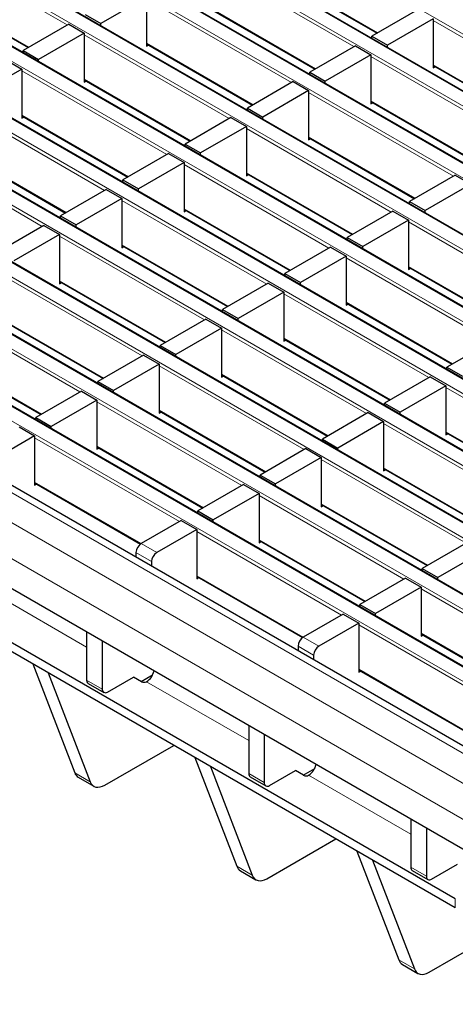
# Model space of a CAD drawing. Units: millimetres. Extents: x 0 to 420, y 0 to 297.
# Drawn here: x 238 to 250, y 108 to 134 of the extents above; entities that cross this region are included whole.
import ezdxf

# ---------------------------------------------------------------- set-up
doc = ezdxf.new("R2010")
doc.units = ezdxf.units.MM

msp = doc.modelspace()

# ---------------------------------------------------------------- linework, layer by layer
at = {"color": 8, "linetype": 'Continuous', "lineweight": 18}
for p, q in [((237.705, 140.9772), (308.3449, 100.1976)), ((306.9873, 99.4138), (236.3473, 140.1934)), ((236.0079, 139.9975), (306.6479, 99.2179)), ((305.2902, 98.4341), (234.6503, 139.2137)), ((234.3109, 139.0178), (304.9508, 98.2382)), ((303.5932, 97.4544), (232.9532, 138.234)), ((232.6138, 138.0381), (303.2538, 97.2585)), ((230.9168, 137.0584), (301.5567, 96.2788)), ((301.8961, 96.4747), (231.2562, 137.2543)), ((238.9382, 134.2891), (234.9897, 136.5685)), ((300.1991, 95.4951), (229.5591, 136.2746)), ((229.2197, 136.0787), (299.8597, 95.2991)), ((246.7475, 133.6997), (242.799, 135.9791)), ((244.496, 135.7503), (247.3978, 134.0751)), ((298.502, 94.5154), (227.8621, 135.295)), ((234.9897, 135.3601), (237.8915, 133.6849)), ((227.5226, 135.099), (298.1626, 94.3194)), ((245.0504, 132.72), (241.1019, 134.9994)), ((242.799, 134.7706), (245.7008, 133.0954)), ((252.8597, 132.1306), (248.9112, 134.41)), ((225.8256, 134.1193), (296.4656, 93.3397)), ((296.805, 93.5357), (226.165, 134.3153)), ((243.3533, 131.7403), (239.4049, 134.0197)), ((241.1019, 133.7909), (244.0037, 132.1158)), ((295.1079, 92.556), (224.4679, 133.3356)), ((251.1626, 131.1509), (247.2141, 133.4303)), ((224.1285, 133.1396), (294.7685, 92.3601)), ((241.6563, 130.7606), (237.7078, 133.04)), ((248.9112, 133.2015), (251.813, 131.5263)), ((239.4049, 132.8112), (242.3067, 131.1361)), ((293.4108, 91.5763), (222.7709, 132.3559)), ((249.4656, 130.1712), (245.5171, 132.4506)), ((222.4315, 132.1599), (293.0714, 91.3804)), ((239.9592, 129.7809), (236.0107, 132.0603)), ((247.2141, 132.2218), (250.1159, 130.5466)), ((237.7078, 131.8315), (240.6096, 130.1564)), ((247.7685, 129.1915), (243.82, 131.4709)), ((291.3738, 90.4003), (220.7338, 131.1799)), ((245.5171, 131.2421), (248.4189, 129.5669)), ((238.2622, 128.8012), (234.3137, 131.0806)), ((290.6667, 89.9921), (220.0267, 130.7717)), ((236.0107, 130.8519), (238.9125, 129.1767)), ((246.0715, 128.2118), (242.123, 130.4912)), ((243.82, 130.2624), (246.7218, 128.5872)), ((290.2424, 89.2573), (219.6024, 130.0369)), ((244.3744, 127.2321), (240.4259, 129.5115)), ((242.123, 129.2827), (245.0248, 127.6076)), ((252.1837, 126.6427), (248.2352, 128.9221)), ((242.6773, 126.2524), (238.7289, 128.5318)), ((240.4259, 128.303), (243.3277, 126.6279)), ((250.4866, 125.663), (246.5382, 127.9424)), ((248.2352, 127.7136), (251.137, 126.0384)), ((240.9803, 125.2727), (237.0318, 127.5521)), ((238.7289, 127.3233), (241.6307, 125.6482)), ((248.7896, 124.6833), (244.8411, 126.9627)), ((246.5382, 126.7339), (249.4399, 125.0587)), ((239.2832, 124.293), (235.3348, 126.5724)), ((237.0318, 126.3437), (239.9336, 124.6685)), ((247.0925, 123.7036), (243.144, 125.983)), ((244.8411, 125.7542), (247.7429, 124.079)), ((235.3348, 125.364), (238.2365, 123.6888)), ((245.3955, 122.7239), (241.447, 125.0033)), ((243.144, 124.7745), (246.0458, 123.0993)), ((253.2048, 122.1345), (249.2563, 124.4139)), ((243.6984, 121.7442), (239.7499, 124.0236)), ((241.447, 123.7948), (244.3488, 122.1197)), ((251.5077, 121.1548), (247.5592, 123.4342)), ((249.2563, 123.2054), (252.1581, 121.5302)), ((242.0014, 120.7645), (238.0529, 123.0439)), ((239.7499, 122.8151), (242.6517, 121.14)), ((249.8106, 120.1751), (245.8622, 122.4545)), ((247.5592, 122.2257), (250.461, 120.5505)), ((238.0529, 121.8354), (240.9547, 120.1603)), ((248.1136, 119.1954), (244.1651, 121.4748)), ((245.8622, 121.246), (248.764, 119.5708)), ((246.4165, 118.2157), (242.468, 120.4951)), ((240.9548, 120.1604), (241.3791, 119.9155)), ((244.1651, 120.2663), (247.0669, 118.5911)), ((241.2377, 119.6705), (240.8134, 119.9154)), ((242.468, 119.2866), (245.3698, 117.6115)), ((239.4699, 117.3426), (236.6875, 118.9488)), ((252.5288, 116.6466), (248.5803, 118.926)), ((250.8317, 115.6669), (246.8832, 117.9463)), ((245.37, 117.6116), (245.7943, 117.3666)), ((248.5803, 117.7175), (251.4821, 116.0423)), ((245.6529, 117.1217), (245.2286, 117.3666)), ((246.8832, 116.7378), (249.785, 115.0626)), ((239.4699, 116.4453), (239.8942, 116.2003)), ((243.8851, 114.7938), (241.1027, 116.4)), ((239.1433, 113.9196), (239.5675, 113.6746)), ((243.8851, 113.8964), (244.3094, 113.6515)), ((248.3003, 112.2449), (245.5179, 113.8512)), ((243.5584, 111.3707), (243.9827, 111.1258)), ((248.3003, 111.3476), (248.7245, 111.1027)), ((249.5131, 110.2385), (249.5131, 110.4835)), ((247.9736, 108.8219), (248.3979, 108.577))]:
    msp.add_line(p, q, dxfattribs=at)
at = {"color": 7, "linetype": 'Continuous', "lineweight": 25}
for p, q in [((307.0173, 99.4168), (236.3773, 140.1964)), ((305.3202, 98.4371), (234.6803, 139.2167)), ((303.6232, 97.4574), (232.9832, 138.237)), ((301.9261, 96.4777), (231.2862, 137.2573)), ((300.2291, 95.498), (229.5891, 136.2776)), ((244.496, 135.73), (247.3802, 134.065)), ((298.532, 94.5183), (227.892, 135.2979)), ((234.9897, 135.3398), (237.8739, 133.6747)), ((241.1019, 135.0484), (239.8574, 134.33)), ((241.1019, 135.0484), (241.1019, 133.7093)), ((242.799, 134.7503), (245.6832, 133.0853)), ((248.4869, 134.7039), (247.2424, 133.9854)), ((239.4331, 134.5749), (239.8574, 134.33)), ((248.9112, 134.459), (247.6667, 133.7405)), ((248.9112, 134.459), (248.9112, 133.1198)), ((296.835, 93.5386), (226.195, 134.3182)), ((238.9806, 134.3136), (237.7361, 133.5952)), ((238.9806, 134.3136), (239.4049, 134.0687)), ((239.8574, 134.2686), (239.8574, 134.33)), ((239.4049, 134.0687), (238.1604, 133.3503)), ((239.4049, 134.0687), (239.4049, 132.7296)), ((247.2424, 133.9854), (247.6667, 133.7405)), ((247.2424, 133.9241), (247.2424, 133.9854)), ((237.7361, 133.5952), (238.1604, 133.3503)), ((237.7361, 133.5338), (237.7361, 133.5952)), ((241.1019, 133.7706), (243.9861, 132.1056)), ((241.1019, 133.7093), (241.1551, 133.74)), ((246.7899, 133.7242), (245.5454, 133.0057)), ((246.7899, 133.7242), (247.2141, 133.4793)), ((247.6667, 133.6792), (247.6667, 133.7405)), ((295.1379, 92.559), (224.4979, 133.3385)), ((237.2835, 133.3339), (237.7078, 133.089)), ((238.1604, 133.2889), (238.1604, 133.3503)), ((247.2141, 133.4793), (245.9696, 132.7608)), ((247.2141, 133.4793), (247.2141, 132.1401)), ((237.7078, 133.089), (236.4633, 132.3706)), ((237.7078, 133.089), (237.7078, 131.7499)), ((248.9112, 133.1812), (251.7954, 131.5162)), ((248.9112, 133.1198), (248.9643, 133.1505)), ((239.4049, 132.7909), (242.2891, 131.1259)), ((245.5454, 133.0057), (245.9696, 132.7608)), ((245.5454, 132.9444), (245.5454, 133.0057)), ((239.4049, 132.7296), (239.458, 132.7603)), ((245.0928, 132.7445), (243.8483, 132.0261)), ((245.5171, 132.4996), (244.2726, 131.7811)), ((245.0928, 132.7445), (245.5171, 132.4996)), ((245.5171, 132.4996), (245.5171, 131.1604)), ((245.9696, 132.6995), (245.9696, 132.7608)), ((293.4408, 91.5793), (222.8009, 132.3589)), ((243.8483, 132.0261), (244.2726, 131.7811)), ((243.8483, 131.9647), (243.8483, 132.0261)), ((247.2141, 132.2015), (250.0984, 130.5365)), ((247.2141, 132.1401), (247.2673, 132.1708)), ((237.7078, 131.8112), (240.592, 130.1462)), ((237.7078, 131.7499), (237.7609, 131.7806)), ((243.3958, 131.7648), (242.1513, 131.0464)), ((243.3958, 131.7648), (243.82, 131.5199)), ((244.2726, 131.7198), (244.2726, 131.7811)), ((243.82, 131.5199), (242.5755, 130.8014)), ((243.82, 131.5199), (243.82, 130.1808)), ((291.6738, 90.43), (221.0338, 131.2096)), ((245.5171, 131.2218), (248.4013, 129.5568)), ((245.5171, 131.1604), (245.5702, 131.1911)), ((242.1513, 131.0464), (242.5755, 130.8014)), ((242.1513, 130.985), (242.1513, 131.0464)), ((236.0107, 130.8316), (238.895, 129.1665)), ((241.6987, 130.7851), (240.4542, 130.0667)), ((241.6987, 130.7851), (242.123, 130.5402)), ((242.5755, 130.7401), (242.5755, 130.8014)), ((242.123, 130.5402), (240.8785, 129.8218)), ((242.123, 130.5402), (242.123, 129.2011)), ((243.82, 130.2421), (246.7042, 128.5771)), ((243.82, 130.1808), (243.8732, 130.2114)), ((249.508, 130.1957), (248.2635, 129.4772)), ((249.508, 130.1957), (249.9323, 129.9507)), ((240.4542, 130.0667), (240.8785, 129.8218)), ((240.4542, 130.0053), (240.4542, 130.0667)), ((240.8785, 129.7604), (240.8785, 129.8218)), ((249.9323, 129.9507), (248.6878, 129.2323)), ((240.0017, 129.8054), (238.7572, 129.087)), ((240.4259, 129.5605), (239.1814, 128.8421)), ((240.0017, 129.8054), (240.4259, 129.5605)), ((240.4259, 129.5605), (240.4259, 128.2214)), ((248.2635, 129.4772), (248.6878, 129.2323)), ((248.2635, 129.4159), (248.2635, 129.4772)), ((254.0739, 109.3204), (219.6024, 129.2203)), ((238.7572, 129.087), (239.1814, 128.8421)), ((238.7572, 129.0256), (238.7572, 129.087)), ((242.123, 129.2624), (245.0072, 127.5974)), ((242.123, 129.2011), (242.1761, 129.2317)), ((247.8109, 129.216), (246.5664, 128.4975)), ((247.8109, 129.216), (248.2352, 128.9711)), ((248.6878, 129.171), (248.6878, 129.2323)), ((238.3046, 128.8257), (237.0601, 128.1073)), ((238.3046, 128.8257), (238.7289, 128.5808)), ((239.1814, 128.7807), (239.1814, 128.8421)), ((248.2352, 128.9711), (246.9907, 128.2526)), ((248.2352, 128.9711), (248.2352, 127.6319)), ((238.7289, 128.5808), (237.4844, 127.8624)), ((238.7289, 128.5808), (238.7289, 127.2417)), ((246.5664, 128.4975), (246.9907, 128.2526)), ((246.5664, 128.4362), (246.5664, 128.4975)), ((240.4259, 128.2827), (243.3101, 126.6177)), ((240.4259, 128.2214), (240.4791, 128.2521)), ((246.1139, 128.2363), (244.8694, 127.5178)), ((246.1139, 128.2363), (246.5382, 127.9914)), ((246.9907, 128.1913), (246.9907, 128.2526)), ((246.5382, 127.9914), (245.2936, 127.2729)), ((246.5382, 127.9914), (246.5382, 126.6522)), ((248.2352, 127.6933), (251.1194, 126.0283)), ((249.5131, 110.4835), (219.8146, 127.628)), ((244.8694, 127.5178), (245.2936, 127.2729)), ((244.8694, 127.4565), (244.8694, 127.5178)), ((248.2352, 127.6319), (248.2884, 127.6626)), ((249.5131, 110.2385), (219.8146, 127.3831)), ((238.7289, 127.303), (241.6131, 125.638)), ((238.7289, 127.2417), (238.782, 127.2724)), ((244.4168, 127.2566), (243.1723, 126.5382)), ((244.4168, 127.2566), (244.8411, 127.0117)), ((245.2936, 127.2116), (245.2936, 127.2729)), ((244.8411, 127.0117), (243.5966, 126.2932)), ((244.8411, 127.0117), (244.8411, 125.6725)), ((246.5382, 126.7136), (249.4224, 125.0486)), ((246.5382, 126.6522), (246.5913, 126.6829)), ((243.1723, 126.5382), (243.5966, 126.2932)), ((243.1723, 126.4768), (243.1723, 126.5382)), ((237.0318, 126.3234), (239.916, 124.6583)), ((242.7198, 126.2769), (241.4753, 125.5585)), ((242.7198, 126.2769), (243.144, 126.032)), ((243.5966, 126.2319), (243.5966, 126.2932)), ((243.144, 126.032), (241.8995, 125.3135)), ((243.144, 126.032), (243.144, 124.6929)), ((241.4753, 125.5585), (241.8995, 125.3135)), ((241.4753, 125.4971), (241.4753, 125.5585)), ((244.8411, 125.7339), (247.7253, 124.0689)), ((244.8411, 125.6725), (244.8942, 125.7032)), ((250.5291, 125.6875), (249.2846, 124.969)), ((235.3348, 125.3437), (238.219, 123.6786)), ((241.0227, 125.2972), (239.7782, 124.5788)), ((241.0227, 125.2972), (241.447, 125.0523)), ((241.8995, 125.2522), (241.8995, 125.3135)), ((241.447, 125.0523), (240.2025, 124.3339)), ((241.447, 125.0523), (241.447, 123.7132)), ((243.144, 124.7542), (246.0283, 123.0892)), ((243.144, 124.6929), (243.1972, 124.7235)), ((249.2846, 124.969), (249.7088, 124.7241)), ((249.2846, 124.9077), (249.2846, 124.969)), ((239.7782, 124.5788), (240.2025, 124.3339)), ((239.7782, 124.5174), (239.7782, 124.5788)), ((248.832, 124.7078), (247.5875, 123.9893)), ((249.2563, 124.4629), (248.0118, 123.7444)), ((248.832, 124.7078), (249.2563, 124.4629)), ((249.2563, 124.4629), (249.2563, 123.1237)), ((239.3257, 124.3175), (238.0812, 123.5991)), ((239.3257, 124.3175), (239.7499, 124.0726)), ((240.2025, 124.2725), (240.2025, 124.3339)), ((239.7499, 124.0726), (238.5054, 123.3542)), ((239.7499, 124.0726), (239.7499, 122.7335)), ((247.5875, 123.9893), (248.0118, 123.7444)), ((247.5875, 123.928), (247.5875, 123.9893)), ((241.447, 123.7745), (244.3312, 122.1095)), ((241.447, 123.7132), (241.5001, 123.7438)), ((247.135, 123.7281), (245.8904, 123.0096)), ((247.135, 123.7281), (247.5592, 123.4832)), ((248.0118, 123.6831), (248.0118, 123.7444)), ((238.0812, 123.5991), (238.5054, 123.3542)), ((238.0812, 123.5377), (238.0812, 123.5991)), ((247.5592, 123.4832), (246.3147, 122.7647)), ((247.5592, 123.4832), (247.5592, 122.144)), ((237.6286, 123.3378), (238.0529, 123.0929)), ((238.5054, 123.2928), (238.5054, 123.3542)), ((249.2563, 123.1851), (252.1405, 121.5201)), ((249.2563, 123.1237), (249.3094, 123.1544)), ((238.0529, 123.0929), (236.9639, 122.4643)), ((238.0529, 123.0929), (238.0529, 121.7538)), ((245.8904, 123.0096), (246.3147, 122.7647)), ((245.8904, 122.9483), (245.8904, 123.0096)), ((239.7499, 122.7948), (242.6341, 121.1298)), ((239.7499, 122.7335), (239.8031, 122.7642)), ((245.4379, 122.7484), (244.1934, 122.03)), ((245.4379, 122.7484), (245.8622, 122.5035)), ((246.3147, 122.7034), (246.3147, 122.7647)), ((245.8622, 122.5035), (244.6177, 121.785)), ((245.8622, 122.5035), (245.8622, 121.1643)), ((247.5592, 122.2054), (250.4434, 120.5404)), ((247.5592, 122.144), (247.6124, 122.1747)), ((238.0529, 121.8151), (240.9381, 120.1496)), ((238.0529, 121.7538), (238.106, 121.7845)), ((243.7408, 121.7687), (242.4963, 121.0503)), ((243.7408, 121.7687), (244.1651, 121.5238)), ((244.1934, 122.03), (244.6177, 121.785)), ((244.1934, 121.9686), (244.1934, 122.03)), ((244.6177, 121.7237), (244.6177, 121.785)), ((244.1651, 121.5238), (242.9206, 120.8053)), ((244.1651, 121.5238), (244.1651, 120.1847)), ((242.4963, 121.0503), (242.9206, 120.8053)), ((242.4963, 120.9889), (242.4963, 121.0503)), ((245.8622, 121.2257), (248.7464, 119.5607)), ((245.8622, 121.1643), (245.9153, 121.195)), ((242.0438, 120.789), (240.9548, 120.1604)), ((242.0438, 120.789), (242.468, 120.5441)), ((242.9206, 120.744), (242.9206, 120.8053)), ((242.468, 120.5441), (241.3791, 119.9155)), ((242.468, 120.5441), (242.468, 119.205)), ((244.1651, 120.246), (247.0493, 118.581)), ((244.1651, 120.1847), (244.2182, 120.2153)), ((249.8531, 120.1996), (248.6086, 119.4811)), ((240.8134, 119.9154), (240.8134, 119.7911)), ((250.2773, 119.9546), (249.0328, 119.2362)), ((241.2377, 119.6705), (241.2377, 119.5461)), ((248.6086, 119.4811), (249.0328, 119.2362)), ((248.6086, 119.4198), (248.6086, 119.4811)), ((242.468, 119.2663), (245.3533, 117.6007)), ((242.468, 119.205), (242.5212, 119.2356)), ((248.156, 119.2199), (246.9115, 118.5014)), ((248.156, 119.2199), (248.5803, 118.975)), ((249.0328, 119.1749), (249.0328, 119.2362)), ((248.5803, 118.975), (247.3358, 118.2565)), ((248.5803, 118.975), (248.5803, 117.6358)), ((246.9115, 118.5014), (247.3358, 118.2565)), ((246.9115, 118.4401), (246.9115, 118.5014)), ((246.459, 118.2402), (245.37, 117.6116)), ((246.459, 118.2402), (246.8832, 117.9953)), ((247.3358, 118.1952), (247.3358, 118.2565)), ((239.4699, 117.7511), (239.4699, 116.4453)), ((246.8832, 117.9953), (245.7943, 117.3666)), ((246.8832, 117.9953), (246.8832, 116.6561)), ((239.8942, 117.5061), (239.8942, 116.2003)), ((248.5803, 117.6972), (251.4645, 116.0322)), ((248.5803, 117.6358), (248.6334, 117.6665)), ((245.2286, 117.3666), (245.2286, 117.2422)), ((245.6529, 117.1217), (245.6529, 116.9973)), ((238.001, 116.8843), (239.1433, 113.9196)), ((246.8832, 116.7175), (249.7684, 115.0519)), ((246.8832, 116.6561), (246.9364, 116.6868)), ((238.4252, 116.6394), (239.5675, 113.6746)), ((240.0356, 116.1187), (240.7427, 116.5269)), ((240.9619, 116.4003), (240.7427, 116.5269)), ((240.9549, 116.4044), (241.2669, 116.5845)), ((239.5113, 116.3537), (239.9356, 116.1088)), ((241.1027, 116.4), (241.1031, 116.4002)), ((243.8851, 115.2022), (243.8851, 113.8964)), ((244.3094, 114.9573), (244.3094, 113.6515)), ((239.9662, 113.5824), (241.8434, 114.6661)), ((242.4161, 114.3355), (243.5584, 111.3707)), ((242.8404, 114.0906), (243.9827, 111.1258)), ((245.37, 113.8556), (245.682, 114.0357)), ((239.242, 113.7976), (239.6662, 113.5527)), ((243.9265, 113.8049), (244.3508, 113.5599)), ((244.4508, 113.5698), (245.1579, 113.978)), ((245.3771, 113.8515), (245.1579, 113.978)), ((245.5179, 113.8512), (245.5183, 113.8514)), ((248.3003, 112.6534), (248.3003, 111.3476)), ((248.7245, 112.4085), (248.7245, 111.1027)), ((244.3814, 111.0336), (246.2586, 112.1173)), ((246.8313, 111.7866), (247.9736, 108.8219)), ((247.2556, 111.5417), (248.3979, 108.577)), ((248.866, 111.021), (249.5731, 111.4292)), ((243.6571, 111.2488), (244.0814, 111.0039)), ((248.3417, 111.256), (248.766, 111.0111)), ((248.7966, 108.4848), (250.4524, 109.4407)), ((248.0723, 108.7), (248.4966, 108.4551))]:
    msp.add_line(p, q, dxfattribs=at)
at = {"color": 7, "linetype": 'Continuous', "lineweight": 25, "flags": 128}
for points in [[(239.5675, 113.6746), (239.5942, 113.622), (239.6296, 113.5798), (239.6728, 113.5491), (239.7229, 113.5305), (239.7786, 113.5246), (239.8386, 113.5315), (239.9017, 113.5509), (239.9662, 113.5824)], [(243.9827, 111.1258), (244.0094, 111.0731), (244.0448, 111.031), (244.088, 111.0003), (244.138, 110.9817), (244.1937, 110.9758), (244.2538, 110.9826), (244.3168, 111.002), (244.3814, 111.0336)], [(248.3979, 108.577), (248.4246, 108.5243), (248.46, 108.4821), (248.5032, 108.4514), (248.5532, 108.4329), (248.6089, 108.427), (248.669, 108.4338), (248.732, 108.4532), (248.7966, 108.4848)]]:
    msp.add_lwpolyline(points, dxfattribs=at)
at = {"color": 7, "linetype": 'Continuous', "lineweight": 25}
for centre, radius, start, end in [((241.1205, 119.9015), 0.3074, 122.60548, 177.39452), ((241.5447, 119.6565), 0.3074, 122.60548, 177.39452), ((245.5356, 117.3526), 0.3074, 122.60548, 177.39452), ((245.9599, 117.1077), 0.3074, 122.60548, 177.39452), ((240.8451, 116.796), 0.4724, 303.10703, 347.19424), ((239.5679, 116.4344), 0.0986, 173.70115, 234.98667), ((239.9804, 116.1864), 0.0873, 170.78596, 309.20329), ((241.0327, 116.537), 0.1539, 242.63319, 297.08289), ((245.2603, 114.2471), 0.4724, 303.10703, 347.19424), ((239.3624, 113.9961), 0.2321, 199.24619, 238.74167), ((243.9831, 113.8856), 0.0986, 173.70115, 234.98667), ((245.4478, 113.9882), 0.1539, 242.63319, 297.08289), ((244.3956, 113.6375), 0.0873, 170.78596, 309.20329), ((243.7776, 111.4472), 0.2321, 199.24619, 238.74167), ((248.3983, 111.3368), 0.0986, 173.70115, 234.98667), ((248.8107, 111.0887), 0.0873, 170.78596, 309.20329), ((248.1928, 108.8984), 0.2321, 199.24619, 238.74167)]:
    msp.add_arc(centre, radius, start, end, dxfattribs=at)

doc.saveas('drawing.dxf')
